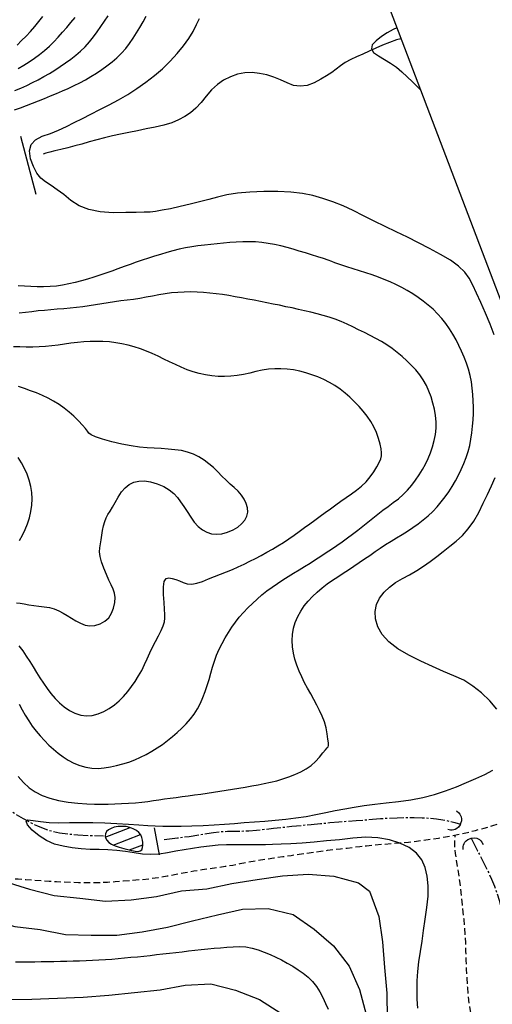
# Model space of a CAD drawing. Extents: x 790917 to 798090, y 7595979 to 7601082.
# Drawn here: x 797062 to 797292, y 7599415 to 7599893 of the extents above; entities that cross this region are included whole.
import ezdxf

# ---------------------------------------------------------------- set-up
doc = ezdxf.new("R2010")
doc.units = 0
doc.linetypes.add('DASHED', pattern=[19.05, 12.7, -6.35])
doc.linetypes.add('TRACO_15', pattern=[10, 7, -1, 1, -1])
doc.layers.get('0').update_dxf_attribs({"linetype": 'CONTINUOUS'})
for name, color, linetype in [('BARRAGEM', 8, 'CONTINUOUS'), ('BUEIRO', 2, 'CONTINUOUS'), ('ESTRADA_CAMINHO', 10, 'CONTINUOUS'), ('MALHA_COORDS_UTM', 7, 'CONTINUOUS'), ('TOP-AGUAS', 131, 'CONTINUOUS'), ('TOP-CURVA MESTRA', 34, 'CONTINUOUS'), ('TOP-CURVA_INTERMEDIARIA', 33, 'CONTINUOUS'), ('TOP-RIO', 160, 'CONTINUOUS')]:
    doc.layers.add(name, color=color, linetype=linetype)

# ---------------------------------------------------------------- blocks, each defined once
blk = doc.blocks.new('COD034', base_point=(788656.82, 7600098.33))
at = {"layer": 'BUEIRO'}
blk.add_lwpolyline([(788651.827917, 7600093.81875), (788652.146667, 7600095.297917), (788652.482917, 7600095.903333), (788652.992917, 7600096.585), (788653.483333, 7600097.064167), (788654.200833, 7600097.5925), (788655.185417, 7600098.065), (788656.53625, 7600098.260833), (788656.8475, 7600098.331667), (788657.170833, 7600098.272083), (788658.506667, 7600098.0675), (788659.491667, 7600097.571667), (788660.174583, 7600097.08), (788660.692917, 7600096.586667), (788661.1575, 7600095.915), (788661.489583, 7600095.082083), (788661.815, 7600093.822083)], dxfattribs=at)
blk = doc.blocks.new('*X1')
at = {"color": 0, "linetype": 'Continuous'}
for p, q in [((797103.53, 7599496.09, 149.49), (797115.6, 7599500.69, 149.49)), ((797107.41, 7599492.22, 149.49), (797120.69, 7599497.28, 149.49)), ((797115.28, 7599489.87, 149.49), (797121.83, 7599492.37, 149.49))]:
    blk.add_line(p, q, dxfattribs=at)

msp = doc.modelspace()

# ---------------------------------------------------------------- linework, layer by layer
at = {"layer": 'BARRAGEM', "linetype": 'Continuous', "flags": 128}
for points in [[(797062.39, 7599836.26), (797069.76, 7599808.19)], [(797127.33, 7599500.53), (797129.65, 7599487.49)]]:
    msp.add_lwpolyline(points, dxfattribs=at)
at = {"layer": 'ESTRADA_CAMINHO', "color": 12, "linetype": 'DASHED', "ltscale": 0.25, "flags": 128}
for points in [[(797003.46, 7599452.48), (797009.89, 7599456.01), (797015.3, 7599459.06), (797019.68, 7599461.66), (797023.04, 7599463.79), (797025.91, 7599465.62), (797028.84, 7599467.31), (797031.81, 7599468.86), (797034.84, 7599470.27), (797037.9, 7599471.55), (797040.99, 7599472.71), (797044.09, 7599473.76), (797047.22, 7599474.69), (797050.45, 7599475.4), (797053.84, 7599475.83), (797057.4, 7599475.96), (797061.13, 7599475.79), (797064.93, 7599475.49), (797068.71, 7599475.21), (797072.47, 7599474.96), (797076.21, 7599474.74), (797079.9, 7599474.53), (797083.51, 7599474.36), (797087.02, 7599474.2), (797090.45, 7599474.08), (797093.87, 7599474), (797097.37, 7599474.01), (797100.95, 7599474.09), (797104.6, 7599474.27), (797108.36, 7599474.5), (797112.27, 7599474.78), (797116.32, 7599475.09), (797120.51, 7599475.46), (797124.8, 7599475.9), (797129.15, 7599476.49), (797133.56, 7599477.2), (797138.01, 7599478.06), (797142.41, 7599478.92), (797146.61, 7599479.66), (797150.61, 7599480.3), (797154.43, 7599480.82), (797158.14, 7599481.32), (797161.83, 7599481.89), (797165.5, 7599482.52), (797169.15, 7599483.22), (797172.9, 7599483.94), (797176.87, 7599484.65), (797181.04, 7599485.33), (797185.43, 7599485.99), (797189.8, 7599486.62), (797193.92, 7599487.22), (797197.8, 7599487.78), (797201.42, 7599488.31), (797204.88, 7599488.79), (797208.24, 7599489.25), (797211.53, 7599489.66), (797214.72, 7599490.05), (797217.86, 7599490.41), (797221, 7599490.78), (797224.12, 7599491.15), (797227.24, 7599491.53), (797230.52, 7599491.9), (797234.13, 7599492.26), (797238.09, 7599492.6), (797242.38, 7599492.94), (797246.72, 7599493.29), (797250.84, 7599493.68), (797254.72, 7599494.11), (797258.38, 7599494.58), (797261.9, 7599495.08), (797265.39, 7599495.63), (797268.85, 7599496.21), (797272.28, 7599496.83), (797275.8, 7599497.54), (797279.53, 7599498.38), (797283.49, 7599499.35), (797287.65, 7599500.46), (797291.89, 7599501.68), (797296.05, 7599503.02), (797300.12, 7599504.47), (797304.12, 7599506.03), (797307.98, 7599507.61), (797311.64, 7599509.13), (797315.11, 7599510.59), (797318.39, 7599511.98), (797321.59, 7599513.41), (797324.82, 7599515), (797328.1, 7599516.73), (797331.41, 7599518.63), (797334.71, 7599520.68), (797337.95, 7599522.92), (797341.14, 7599525.33), (797344.27, 7599527.93), (797347.42, 7599530.69), (797350.66, 7599533.62), (797354, 7599536.7), (797357.43, 7599539.94), (797360.89, 7599543.23), (797364.31, 7599546.48), (797367.67, 7599549.66), (797370.99, 7599552.8), (797372.65, 7599554.39)], [(797289.08, 7599383.29), (797286.58, 7599390.88), (797284.56, 7599397.32), (797283.02, 7599402.59), (797281.95, 7599406.7), (797281.19, 7599410.37), (797280.55, 7599414.31), (797280.03, 7599418.52), (797279.63, 7599423), (797279.33, 7599427.57), (797279.09, 7599432.04), (797278.91, 7599436.4), (797278.79, 7599440.67), (797278.67, 7599444.79), (797278.47, 7599448.73), (797278.21, 7599452.48), (797277.87, 7599456.06), (797277.5, 7599459.6), (797277.11, 7599463.24), (797276.7, 7599466.98), (797276.27, 7599470.83), (797275.81, 7599474.63), (797275.32, 7599478.25), (797274.78, 7599481.68), (797274.2, 7599484.92), (797273.71, 7599488.04), (797273.43, 7599491.11), (797273.38, 7599494.12), (797273.54, 7599497.07)]]:
    msp.add_lwpolyline(points, dxfattribs=at)
at = {"layer": 'MALHA_COORDS_UTM'}
msp.add_lwpolyline([(793647.12, 7595978.67), (792347.23, 7599388.79), (796790.19, 7601082.4), (798090.09, 7597672.28)], close=True, dxfattribs=at)
at = {"layer": 'TOP-CURVA MESTRA', "color": 251, "linetype": 'Continuous'}
for points in [[(797061.21, 7599869.16, 100), (797063.88, 7599870.77, 100), (797066.51, 7599872.43, 100), (797069.11, 7599874.14, 100), (797071.64, 7599875.94, 100), (797074.05, 7599877.87, 100), (797076.36, 7599879.94, 100), (797078.55, 7599882.15, 100), (797080.68, 7599884.43, 100), (797082.77, 7599886.75, 100), (797084.82, 7599889.11, 100), (797086.84, 7599891.49, 100), (797088.82, 7599893.91, 100)], [(797061.47, 7599588.86, 100), (797063.39, 7599586.47, 100), (797065.14, 7599583.93, 100), (797066.82, 7599581.3, 100), (797068.49, 7599578.66, 100), (797070.14, 7599576.02, 100), (797071.78, 7599573.37, 100), (797073.47, 7599570.75, 100), (797075.26, 7599568.21, 100), (797077.15, 7599565.75, 100), (797079.14, 7599563.38, 100), (797081.28, 7599561.17, 100), (797083.6, 7599559.25, 100), (797086.1, 7599557.59, 100), (797088.79, 7599556.21, 100), (797091.59, 7599555.25, 100), (797094.4, 7599554.87, 100), (797097.23, 7599555.07, 100), (797100.07, 7599555.84, 100), (797102.85, 7599557.03, 100), (797105.47, 7599558.49, 100), (797107.93, 7599560.22, 100), (797110.23, 7599562.21, 100), (797112.39, 7599564.39, 100), (797114.42, 7599566.7, 100), (797116.31, 7599569.12, 100), (797118.07, 7599571.67, 100), (797119.71, 7599574.3, 100), (797121.22, 7599577.01, 100), (797122.61, 7599579.79, 100), (797123.88, 7599582.64, 100), (797125.13, 7599585.5, 100), (797126.46, 7599588.32, 100), (797127.88, 7599591.09, 100), (797129.38, 7599593.83, 100), (797130.74, 7599596.4, 100), (797131.71, 7599598.66, 100), (797132.29, 7599600.63, 100), (797132.48, 7599602.31, 100), (797132.45, 7599604.17, 100), (797132.34, 7599606.72, 100), (797132.15, 7599609.96, 100), (797131.88, 7599613.88, 100), (797131.81, 7599617.58, 100), (797132.22, 7599620.16, 100), (797133.11, 7599621.62, 100), (797134.46, 7599621.95, 100), (797136.09, 7599621.63, 100), (797137.77, 7599621.15, 100), (797139.52, 7599620.49, 100), (797141.31, 7599619.67, 100), (797143.28, 7599619.01, 100), (797145.51, 7599618.89, 100), (797148.01, 7599619.29, 100), (797150.78, 7599620.21, 100), (797153.68, 7599621.39, 100), (797156.59, 7599622.56, 100), (797159.49, 7599623.72, 100), (797162.38, 7599624.87, 100), (797165.27, 7599626.04, 100), (797168.13, 7599627.28, 100), (797170.96, 7599628.58, 100), (797173.76, 7599629.95, 100), (797176.54, 7599631.37, 100), (797179.3, 7599632.83, 100), (797182.04, 7599634.33, 100), (797184.75, 7599635.87, 100), (797187.44, 7599637.46, 100), (797190.09, 7599639.12, 100), (797192.69, 7599640.84, 100), (797195.25, 7599642.63, 100), (797197.79, 7599644.45, 100), (797200.32, 7599646.28, 100), (797202.85, 7599648.12, 100), (797205.36, 7599649.97, 100), (797207.88, 7599651.82, 100), (797210.41, 7599653.65, 100), (797212.94, 7599655.48, 100), (797215.49, 7599657.29, 100), (797218.04, 7599659.09, 100), (797220.58, 7599660.9, 100), (797223.13, 7599662.72, 100), (797225.66, 7599664.54, 100), (797228.09, 7599666.46, 100), (797230.3, 7599668.58, 100), (797232.29, 7599670.9, 100), (797234.06, 7599673.41, 100), (797235.54, 7599675.84, 100), (797236.64, 7599677.94, 100), (797237.37, 7599679.7, 100), (797237.72, 7599681.13, 100), (797237.76, 7599682.59, 100), (797237.54, 7599684.48, 100), (797237.07, 7599686.79, 100), (797236.33, 7599689.52, 100), (797235.34, 7599692.41, 100), (797234.09, 7599695.18, 100), (797232.58, 7599697.83, 100), (797230.81, 7599700.38, 100), (797228.87, 7599702.81, 100), (797226.83, 7599705.16, 100), (797224.68, 7599707.41, 100), (797222.44, 7599709.58, 100), (797220.09, 7599711.62, 100), (797217.64, 7599713.5, 100), (797215.07, 7599715.21, 100), (797212.4, 7599716.77, 100), (797209.65, 7599718.17, 100), (797206.83, 7599719.42, 100), (797203.94, 7599720.52, 100), (797200.99, 7599721.47, 100), (797198, 7599722.24, 100), (797194.98, 7599722.82, 100), (797191.95, 7599723.21, 100), (797188.9, 7599723.41, 100), (797185.85, 7599723.4, 100), (797182.8, 7599723.16, 100), (797179.78, 7599722.7, 100), (797176.76, 7599722.01, 100), (797173.74, 7599721.28, 100), (797170.7, 7599720.67, 100), (797167.64, 7599720.2, 100), (797164.55, 7599719.86, 100), (797161.46, 7599719.68, 100), (797158.38, 7599719.72, 100), (797155.3, 7599719.97, 100), (797152.22, 7599720.43, 100), (797149.18, 7599721.09, 100), (797146.2, 7599721.93, 100), (797143.27, 7599722.95, 100), (797140.4, 7599724.16, 100), (797137.57, 7599725.47, 100), (797134.75, 7599726.78, 100), (797131.95, 7599728.11, 100), (797129.15, 7599729.45, 100), (797126.34, 7599730.74, 100), (797123.48, 7599731.93, 100), (797120.58, 7599733.02, 100), (797117.64, 7599734, 100), (797114.66, 7599734.85, 100), (797111.64, 7599735.53, 100), (797108.59, 7599736.04, 100), (797105.5, 7599736.39, 100), (797102.4, 7599736.58, 100), (797099.29, 7599736.65, 100), (797096.19, 7599736.58, 100), (797093.07, 7599736.39, 100), (797089.97, 7599736.1, 100), (797086.86, 7599735.76, 100), (797083.77, 7599735.37, 100), (797080.67, 7599734.93, 100), (797077.58, 7599734.51, 100), (797074.49, 7599734.21, 100), (797071.38, 7599734.02, 100), (797068.27, 7599733.95, 100), (797065.15, 7599733.94, 100), (797062.04, 7599733.97, 100), (797058.92, 7599734.02, 100)], [(797059.85, 7599435.55, 100), (797062.97, 7599435.51, 100), (797066.09, 7599435.53, 100), (797069.22, 7599435.58, 100), (797072.34, 7599435.63, 100), (797075.47, 7599435.68, 100), (797078.59, 7599435.73, 100), (797081.71, 7599435.79, 100), (797084.84, 7599435.86, 100), (797087.96, 7599435.94, 100), (797091.08, 7599436.03, 100), (797094.21, 7599436.14, 100), (797097.33, 7599436.29, 100), (797100.45, 7599436.46, 100), (797103.56, 7599436.67, 100), (797106.68, 7599436.9, 100), (797109.8, 7599437.16, 100), (797112.91, 7599437.43, 100), (797116.02, 7599437.72, 100), (797119.13, 7599438.03, 100), (797122.24, 7599438.34, 100), (797125.34, 7599438.67, 100), (797128.45, 7599439.02, 100), (797131.55, 7599439.36, 100), (797134.66, 7599439.72, 100), (797137.76, 7599440.07, 100), (797140.87, 7599440.44, 100), (797143.98, 7599440.79, 100), (797147.08, 7599441.14, 100), (797150.19, 7599441.47, 100), (797153.29, 7599441.79, 100), (797156.4, 7599442.09, 100), (797159.51, 7599442.37, 100), (797162.63, 7599442.63, 100), (797165.74, 7599442.88, 100), (797168.83, 7599442.95, 100), (797171.88, 7599442.73, 100), (797174.89, 7599442.19, 100), (797177.85, 7599441.36, 100), (797180.77, 7599440.3, 100), (797183.63, 7599439.13, 100), (797186.45, 7599437.85, 100), (797189.22, 7599436.44, 100), (797191.94, 7599434.94, 100), (797194.6, 7599433.36, 100), (797197.2, 7599431.7, 100), (797199.74, 7599429.97, 100), (797202.13, 7599428.07, 100), (797204.26, 7599425.93, 100), (797206.12, 7599423.54, 100), (797207.73, 7599420.91, 100), (797209.17, 7599418.14, 100), (797210.56, 7599415.34, 100), (797211.88, 7599412.51, 100)]]:
    msp.add_polyline3d(points, dxfattribs=at)
at = {"layer": 'TOP-CURVA_INTERMEDIARIA', "color": 254, "linetype": 'Continuous'}
for points in [[(797059.44, 7599849.04, 90), (797062.37, 7599850.12, 90), (797065.3, 7599851.21, 90), (797068.22, 7599852.32, 90), (797071.13, 7599853.46, 90), (797074.03, 7599854.62, 90), (797076.92, 7599855.81, 90), (797079.8, 7599857.02, 90), (797082.67, 7599858.25, 90), (797085.53, 7599859.51, 90), (797088.36, 7599860.82, 90), (797091.14, 7599862.22, 90), (797093.88, 7599863.71, 90), (797096.56, 7599865.29, 90), (797099.2, 7599866.95, 90), (797101.78, 7599868.69, 90), (797104.32, 7599870.49, 90), (797106.81, 7599872.38, 90), (797109.19, 7599874.37, 90), (797111.4, 7599876.52, 90), (797113.44, 7599878.82, 90), (797115.31, 7599881.28, 90), (797117.07, 7599883.83, 90), (797118.76, 7599886.44, 90), (797120.39, 7599889.09, 90), (797121.95, 7599891.79, 90), (797123.47, 7599894.51, 90)], [(797059.65, 7599858.44, 95), (797062.52, 7599859.66, 95), (797065.36, 7599860.94, 95), (797068.17, 7599862.29, 95), (797070.94, 7599863.71, 95), (797073.68, 7599865.2, 95), (797076.37, 7599866.76, 95), (797079.03, 7599868.41, 95), (797081.64, 7599870.11, 95), (797084.2, 7599871.88, 95), (797086.72, 7599873.7, 95), (797089.18, 7599875.59, 95), (797091.55, 7599877.58, 95), (797093.77, 7599879.72, 95), (797095.84, 7599882.02, 95), (797097.76, 7599884.46, 95), (797099.59, 7599886.99, 95), (797101.4, 7599889.53, 95), (797103.19, 7599892.09, 95), (797104.95, 7599894.67, 95)], [(797060.64, 7599880.52, 105), (797062.9, 7599882.66, 105), (797065.08, 7599884.88, 105), (797067.19, 7599887.17, 105), (797069.22, 7599889.53, 105), (797071.22, 7599891.93, 105), (797073.2, 7599894.35, 105)], [(797292.51, 7599739.84, 85), (797290.5, 7599745.06, 85), (797288.28, 7599750.45, 85), (797286.04, 7599755.6, 85), (797283.97, 7599760.14, 85), (797282.07, 7599764.05, 85), (797280.33, 7599767.35, 85), (797278.22, 7599770.31, 85), (797275.2, 7599773.23, 85), (797271.26, 7599776.1, 85), (797266.41, 7599778.94, 85), (797261.09, 7599781.73, 85), (797255.73, 7599784.49, 85), (797250.32, 7599787.2, 85), (797244.87, 7599789.88, 85), (797239.47, 7599792.51, 85), (797234.19, 7599795.1, 85), (797229.03, 7599797.64, 85), (797224, 7599800.15, 85), (797219.05, 7599802.47, 85), (797214.14, 7599804.46, 85), (797209.28, 7599806.11, 85), (797204.45, 7599807.44, 85), (797199.36, 7599808.43, 85), (797193.68, 7599809.09, 85), (797187.43, 7599809.42, 85), (797180.59, 7599809.42, 85), (797173.84, 7599809.13, 85), (797167.84, 7599808.59, 85), (797162.58, 7599807.81, 85), (797158.06, 7599806.77, 85), (797153.82, 7599805.61, 85), (797149.37, 7599804.45, 85), (797144.71, 7599803.29, 85), (797139.84, 7599802.13, 85), (797135.2, 7599801.09, 85), (797131.22, 7599800.31, 85), (797127.91, 7599799.77, 85), (797125.26, 7599799.48, 85), (797122.4, 7599799.34, 85), (797118.47, 7599799.23, 85), (797113.45, 7599799.17, 85), (797107.36, 7599799.15, 85), (797101.11, 7599799.52, 85), (797095.6, 7599800.64, 85), (797090.84, 7599802.51, 85), (797086.82, 7599805.12, 85), (797083.32, 7599807.91, 85), (797080.11, 7599810.33, 85), (797077.19, 7599812.38, 85), (797074.56, 7599814.06, 85), (797072.24, 7599815.88, 85), (797070.25, 7599818.37, 85), (797068.6, 7599821.51, 85), (797067.27, 7599825.33, 85), (797066.75, 7599829.12, 85), (797067.52, 7599832.2, 85), (797069.57, 7599834.58, 85), (797072.9, 7599836.26, 85), (797076.86, 7599837.67, 85), (797080.78, 7599839.24, 85), (797084.65, 7599840.98, 85), (797088.48, 7599842.89, 85), (797092.39, 7599844.92, 85), (797096.51, 7599847.03, 85), (797100.84, 7599849.23, 85), (797105.38, 7599851.51, 85), (797109.98, 7599853.93, 85), (797114.49, 7599856.56, 85), (797118.93, 7599859.39, 85), (797123.27, 7599862.44, 85), (797127.46, 7599865.67, 85), (797131.39, 7599869.06, 85), (797135.08, 7599872.63, 85), (797138.51, 7599876.36, 85), (797141.58, 7599880.09, 85), (797144.15, 7599883.69, 85), (797146.22, 7599887.14, 85), (797147.79, 7599890.44, 85), (797149.26, 7599893.47, 85)], [(797245.16, 7599888.86, 80), (797243.41, 7599888.06, 80), (797240.49, 7599886.46, 80), (797237.72, 7599884.65, 80), (797235.08, 7599882.62, 80), (797233.23, 7599880.56, 80), (797232.81, 7599878.64, 80), (797233.8, 7599876.86, 80), (797236.22, 7599875.22, 80), (797239.28, 7599873.57, 80), (797242.2, 7599871.73, 80), (797244.97, 7599869.72, 80), (797247.6, 7599867.54, 80), (797250.2, 7599865.17, 80), (797252.87, 7599862.62, 80), (797255.61, 7599859.9, 80), (797256.57, 7599858.91, 80)], [(797061.25, 7599525.47, 90), (797063.8, 7599522.53, 90), (797066.55, 7599520.04, 90), (797069.5, 7599517.99, 90), (797072.8, 7599516.31, 90), (797076.57, 7599514.93, 90), (797080.81, 7599513.86, 90), (797085.53, 7599513.1, 90), (797090.26, 7599512.57, 90), (797094.52, 7599512.21, 90), (797098.34, 7599512.03, 90), (797101.69, 7599512.01, 90), (797104.86, 7599512.1, 90), (797108.11, 7599512.22, 90), (797111.44, 7599512.37, 90), (797114.86, 7599512.56, 90), (797118.22, 7599512.78, 90), (797121.35, 7599513.06, 90), (797124.26, 7599513.39, 90), (797126.95, 7599513.78, 90), (797129.57, 7599514.18, 90), (797132.28, 7599514.58, 90), (797135.07, 7599514.98, 90), (797137.94, 7599515.37, 90), (797140.88, 7599515.76, 90), (797143.87, 7599516.16, 90), (797146.9, 7599516.57, 90), (797149.97, 7599516.99, 90), (797153.07, 7599517.41, 90), (797156.16, 7599517.86, 90), (797159.25, 7599518.34, 90), (797162.33, 7599518.83, 90), (797165.42, 7599519.34, 90), (797168.5, 7599519.85, 90), (797171.58, 7599520.36, 90), (797174.66, 7599520.88, 90), (797177.74, 7599521.43, 90), (797180.8, 7599522.04, 90), (797183.85, 7599522.71, 90), (797186.88, 7599523.45, 90), (797189.87, 7599524.28, 90), (797192.8, 7599525.27, 90), (797195.67, 7599526.4, 90), (797198.47, 7599527.68, 90), (797201.12, 7599529.15, 90), (797203.53, 7599530.84, 90), (797205.7, 7599532.76, 90), (797207.63, 7599534.91, 90), (797209.25, 7599536.92, 90), (797210.48, 7599538.43, 90), (797211.32, 7599539.43, 90), (797211.77, 7599539.94, 90), (797211.94, 7599540.53, 90), (797211.92, 7599541.77, 90), (797211.73, 7599543.68, 90), (797211.36, 7599546.25, 90), (797210.78, 7599549.13, 90), (797209.98, 7599551.96, 90), (797208.94, 7599554.74, 90), (797207.67, 7599557.48, 90), (797206.27, 7599560.19, 90), (797204.83, 7599562.9, 90), (797203.36, 7599565.61, 90), (797201.84, 7599568.31, 90), (797200.36, 7599571.03, 90), (797198.99, 7599573.8, 90), (797197.73, 7599576.61, 90), (797196.57, 7599579.47, 90), (797195.61, 7599582.37, 90), (797194.92, 7599585.33, 90), (797194.5, 7599588.35, 90), (797194.35, 7599591.43, 90), (797194.51, 7599594.48, 90), (797195.02, 7599597.44, 90), (797195.87, 7599600.31, 90), (797197.08, 7599603.08, 90), (797198.56, 7599605.73, 90), (797200.25, 7599608.26, 90), (797202.15, 7599610.65, 90), (797204.24, 7599612.91, 90), (797206.5, 7599615.04, 90), (797208.85, 7599617.05, 90), (797211.31, 7599618.95, 90), (797213.87, 7599620.72, 90), (797216.48, 7599622.44, 90), (797219.09, 7599624.15, 90), (797221.69, 7599625.87, 90), (797224.3, 7599627.59, 90), (797226.9, 7599629.31, 90), (797229.48, 7599631.06, 90), (797232.04, 7599632.83, 90), (797234.59, 7599634.62, 90), (797237.16, 7599636.38, 90), (797239.76, 7599638.09, 90), (797242.4, 7599639.74, 90), (797245.08, 7599641.33, 90), (797247.76, 7599642.92, 90), (797250.39, 7599644.58, 90), (797252.99, 7599646.31, 90), (797255.54, 7599648.11, 90), (797258.02, 7599650, 90), (797260.38, 7599652.01, 90), (797262.64, 7599654.14, 90), (797264.79, 7599656.4, 90), (797266.82, 7599658.75, 90), (797268.73, 7599661.19, 90), (797270.51, 7599663.72, 90), (797272.16, 7599666.33, 90), (797273.71, 7599669, 90), (797275.16, 7599671.74, 90), (797276.53, 7599674.52, 90), (797277.8, 7599677.37, 90), (797278.94, 7599680.26, 90), (797279.89, 7599683.21, 90), (797280.64, 7599686.22, 90), (797281.21, 7599689.28, 90), (797281.64, 7599692.37, 90), (797281.97, 7599695.46, 90), (797282.22, 7599698.56, 90), (797282.37, 7599701.66, 90), (797282.43, 7599704.75, 90), (797282.36, 7599707.85, 90), (797282.18, 7599710.95, 90), (797281.88, 7599714.05, 90), (797281.44, 7599717.13, 90), (797280.81, 7599720.17, 90), (797280.01, 7599723.16, 90), (797279.03, 7599726.12, 90), (797277.91, 7599729.03, 90), (797276.7, 7599731.9, 90), (797275.39, 7599734.72, 90), (797273.99, 7599737.49, 90), (797272.47, 7599740.2, 90), (797270.81, 7599742.81, 90), (797269.01, 7599745.34, 90), (797267.07, 7599747.78, 90), (797265, 7599750.1, 90), (797262.8, 7599752.29, 90), (797260.49, 7599754.33, 90), (797258.05, 7599756.25, 90), (797255.52, 7599758.04, 90), (797252.93, 7599759.73, 90), (797250.27, 7599761.33, 90), (797247.56, 7599762.82, 90), (797244.79, 7599764.22, 90), (797241.98, 7599765.53, 90), (797239.12, 7599766.75, 90), (797236.21, 7599767.89, 90), (797233.25, 7599768.95, 90), (797230.21, 7599769.99, 90), (797227.11, 7599770.98, 90), (797223.93, 7599771.94, 90), (797220.98, 7599772.83, 90), (797218.52, 7599773.61, 90), (797216.57, 7599774.28, 90), (797215.11, 7599774.84, 90), (797213.68, 7599775.4, 90), (797211.81, 7599776.07, 90), (797209.5, 7599776.85, 90), (797206.75, 7599777.73, 90), (797203.77, 7599778.66, 90), (797200.79, 7599779.59, 90), (797197.81, 7599780.51, 90), (797194.82, 7599781.43, 90), (797191.83, 7599782.29, 90), (797188.81, 7599783.05, 90), (797185.76, 7599783.71, 90), (797182.7, 7599784.26, 90), (797179.62, 7599784.68, 90), (797176.53, 7599784.94, 90), (797173.43, 7599785.03, 90), (797170.31, 7599784.97, 90), (797167.2, 7599784.81, 90), (797164.08, 7599784.61, 90), (797160.97, 7599784.37, 90), (797157.86, 7599784.1, 90), (797154.76, 7599783.79, 90), (797151.66, 7599783.43, 90), (797148.58, 7599783.02, 90), (797145.51, 7599782.58, 90), (797142.46, 7599782.05, 90), (797139.42, 7599781.41, 90), (797136.41, 7599780.67, 90), (797133.4, 7599779.82, 90), (797130.42, 7599778.91, 90), (797127.43, 7599777.98, 90), (797124.46, 7599777.03, 90), (797121.48, 7599776.07, 90), (797118.52, 7599775.08, 90), (797115.57, 7599774.07, 90), (797112.63, 7599773.01, 90), (797109.7, 7599771.93, 90), (797106.77, 7599770.85, 90), (797103.83, 7599769.81, 90), (797100.87, 7599768.8, 90), (797097.9, 7599767.84, 90), (797094.92, 7599766.92, 90), (797091.92, 7599766.07, 90), (797088.9, 7599765.28, 90), (797085.86, 7599764.56, 90), (797082.81, 7599763.95, 90), (797079.75, 7599763.52, 90), (797076.67, 7599763.27, 90), (797073.58, 7599763.2, 90), (797070.49, 7599763.24, 90), (797067.39, 7599763.33, 90), (797064.28, 7599763.48, 90), (797061.17, 7599763.67, 90)], [(797061.7, 7599560.66, 95), (797063.15, 7599557.9, 95), (797064.68, 7599555.19, 95), (797066.32, 7599552.54, 95), (797068.06, 7599549.99, 95), (797069.92, 7599547.53, 95), (797071.89, 7599545.17, 95), (797073.95, 7599542.9, 95), (797076.09, 7599540.74, 95), (797078.3, 7599538.69, 95), (797080.59, 7599536.75, 95), (797082.99, 7599534.97, 95), (797085.54, 7599533.39, 95), (797088.25, 7599532.03, 95), (797091.1, 7599530.88, 95), (797094.05, 7599530.02, 95), (797097.01, 7599529.53, 95), (797100, 7599529.42, 95), (797103, 7599529.67, 95), (797106.01, 7599530.18, 95), (797109.01, 7599530.82, 95), (797111.98, 7599531.6, 95), (797114.94, 7599532.52, 95), (797117.86, 7599533.58, 95), (797120.69, 7599534.8, 95), (797123.44, 7599536.18, 95), (797126.11, 7599537.71, 95), (797128.72, 7599539.36, 95), (797131.26, 7599541.09, 95), (797133.75, 7599542.92, 95), (797136.18, 7599544.83, 95), (797138.52, 7599546.83, 95), (797140.75, 7599548.93, 95), (797142.86, 7599551.13, 95), (797144.86, 7599553.42, 95), (797146.7, 7599555.82, 95), (797148.33, 7599558.36, 95), (797149.77, 7599561.02, 95), (797151, 7599563.81, 95), (797152.08, 7599566.69, 95), (797153.07, 7599569.61, 95), (797153.96, 7599572.57, 95), (797154.75, 7599575.59, 95), (797155.57, 7599578.59, 95), (797156.54, 7599581.54, 95), (797157.65, 7599584.43, 95), (797158.92, 7599587.26, 95), (797160.31, 7599590.03, 95), (797161.78, 7599592.73, 95), (797163.35, 7599595.35, 95), (797165.01, 7599597.91, 95), (797166.78, 7599600.39, 95), (797168.66, 7599602.79, 95), (797170.67, 7599605.12, 95), (797172.78, 7599607.36, 95), (797175, 7599609.52, 95), (797177.29, 7599611.61, 95), (797179.66, 7599613.61, 95), (797182.1, 7599615.53, 95), (797184.61, 7599617.38, 95), (797187.16, 7599619.17, 95), (797189.76, 7599620.89, 95), (797192.4, 7599622.55, 95), (797195.06, 7599624.18, 95), (797197.72, 7599625.82, 95), (797200.38, 7599627.46, 95), (797203.04, 7599629.11, 95), (797205.69, 7599630.77, 95), (797208.32, 7599632.46, 95), (797210.93, 7599634.17, 95), (797213.53, 7599635.91, 95), (797216.11, 7599637.67, 95), (797218.66, 7599639.47, 95), (797221.2, 7599641.29, 95), (797223.7, 7599643.16, 95), (797226.19, 7599645.05, 95), (797228.65, 7599646.97, 95), (797231.09, 7599648.91, 95), (797233.51, 7599650.89, 95), (797235.94, 7599652.85, 95), (797238.4, 7599654.76, 95), (797240.92, 7599656.61, 95), (797243.47, 7599658.41, 95), (797245.96, 7599660.26, 95), (797248.28, 7599662.29, 95), (797250.44, 7599664.48, 95), (797252.43, 7599666.84, 95), (797254.27, 7599669.31, 95), (797256, 7599671.84, 95), (797257.6, 7599674.43, 95), (797259.09, 7599677.08, 95), (797260.43, 7599679.79, 95), (797261.59, 7599682.6, 95), (797262.59, 7599685.5, 95), (797263.41, 7599688.5, 95), (797264, 7599691.54, 95), (797264.29, 7599694.59, 95), (797264.29, 7599697.66, 95), (797263.99, 7599700.74, 95), (797263.46, 7599703.79, 95), (797262.75, 7599706.77, 95), (797261.86, 7599709.7, 95), (797260.8, 7599712.56, 95), (797259.54, 7599715.32, 95), (797258.04, 7599717.95, 95), (797256.31, 7599720.45, 95), (797254.35, 7599722.83, 95), (797252.23, 7599725.09, 95), (797250.02, 7599727.26, 95), (797247.73, 7599729.33, 95), (797245.36, 7599731.32, 95), (797242.9, 7599733.19, 95), (797240.35, 7599734.94, 95), (797237.71, 7599736.56, 95), (797234.98, 7599738.06, 95), (797232.2, 7599739.49, 95), (797229.42, 7599740.92, 95), (797226.64, 7599742.33, 95), (797223.85, 7599743.74, 95), (797221.05, 7599745.09, 95), (797218.2, 7599746.31, 95), (797215.31, 7599747.42, 95), (797212.38, 7599748.41, 95), (797209.42, 7599749.3, 95), (797206.44, 7599750.13, 95), (797203.43, 7599750.89, 95), (797200.39, 7599751.59, 95), (797197.34, 7599752.24, 95), (797194.29, 7599752.9, 95), (797191.23, 7599753.54, 95), (797188.17, 7599754.19, 95), (797185.12, 7599754.82, 95), (797182.05, 7599755.44, 95), (797178.99, 7599756.06, 95), (797175.92, 7599756.67, 95), (797172.86, 7599757.26, 95), (797169.78, 7599757.83, 95), (797166.71, 7599758.38, 95), (797163.63, 7599758.9, 95), (797160.55, 7599759.37, 95), (797157.45, 7599759.78, 95), (797154.35, 7599760.12, 95), (797151.24, 7599760.4, 95), (797148.13, 7599760.58, 95), (797145.01, 7599760.66, 95), (797141.9, 7599760.62, 95), (797138.79, 7599760.47, 95), (797135.69, 7599760.2, 95), (797132.6, 7599759.82, 95), (797129.53, 7599759.32, 95), (797126.47, 7599758.71, 95), (797123.41, 7599758.08, 95), (797120.34, 7599757.53, 95), (797117.26, 7599757.08, 95), (797114.17, 7599756.71, 95), (797111.07, 7599756.35, 95), (797107.98, 7599755.94, 95), (797104.9, 7599755.47, 95), (797101.82, 7599754.95, 95), (797098.74, 7599754.43, 95), (797095.66, 7599753.95, 95), (797092.58, 7599753.53, 95), (797089.49, 7599753.17, 95), (797086.4, 7599752.84, 95), (797083.31, 7599752.54, 95), (797080.21, 7599752.26, 95), (797077.1, 7599752.02, 95), (797073.99, 7599751.76, 95), (797070.9, 7599751.46, 95), (797067.81, 7599751.1, 95), (797064.73, 7599750.71, 95), (797061.65, 7599750.33, 95)], [(797060.38, 7599609.79, 105), (797062.13, 7599609.57, 105), (797064.19, 7599609.25, 105), (797066.46, 7599608.87, 105), (797068.83, 7599608.52, 105), (797071.3, 7599608.18, 105), (797073.85, 7599607.87, 105), (797076.39, 7599607.44, 105), (797078.76, 7599606.79, 105), (797080.99, 7599605.91, 105), (797083.05, 7599604.8, 105), (797085.08, 7599603.57, 105), (797087.16, 7599602.34, 105), (797089.29, 7599601.12, 105), (797091.49, 7599599.89, 105), (797093.75, 7599598.95, 105), (797096.09, 7599598.59, 105), (797098.51, 7599598.8, 105), (797101, 7599599.59, 105), (797103.32, 7599600.87, 105), (797105.19, 7599602.58, 105), (797106.61, 7599604.7, 105), (797107.6, 7599607.26, 105), (797108.15, 7599609.9, 105), (797108.29, 7599612.32, 105), (797108, 7599614.5, 105), (797107.29, 7599616.46, 105), (797106.32, 7599618.47, 105), (797105.26, 7599620.83, 105), (797104.1, 7599623.53, 105), (797102.84, 7599626.58, 105), (797101.74, 7599629.62, 105), (797101.04, 7599632.29, 105), (797100.75, 7599634.6, 105), (797100.85, 7599636.55, 105), (797101.16, 7599638.4, 105), (797101.5, 7599640.41, 105), (797101.85, 7599642.58, 105), (797102.23, 7599644.91, 105), (797102.68, 7599647.21, 105), (797103.27, 7599649.26, 105), (797103.99, 7599651.08, 105), (797104.84, 7599652.66, 105), (797105.84, 7599654.28, 105), (797106.99, 7599656.22, 105), (797108.29, 7599658.5, 105), (797109.74, 7599661.1, 105), (797111.37, 7599663.62, 105), (797113.19, 7599665.66, 105), (797115.21, 7599667.22, 105), (797117.41, 7599668.31, 105), (797119.85, 7599668.89, 105), (797122.56, 7599668.96, 105), (797125.53, 7599668.5, 105), (797128.77, 7599667.54, 105), (797131.91, 7599666.2, 105), (797134.6, 7599664.66, 105), (797136.82, 7599662.9, 105), (797138.58, 7599660.94, 105), (797140.14, 7599658.79, 105), (797141.73, 7599656.49, 105), (797143.36, 7599654.04, 105), (797145.02, 7599651.43, 105), (797146.78, 7599648.96, 105), (797148.67, 7599646.9, 105), (797150.69, 7599645.27, 105), (797152.85, 7599644.07, 105), (797155.15, 7599643.32, 105), (797157.61, 7599643.07, 105), (797160.21, 7599643.32, 105), (797162.97, 7599644.07, 105), (797165.62, 7599645.18, 105), (797167.88, 7599646.52, 105), (797169.76, 7599648.09, 105), (797171.26, 7599649.9, 105), (797172.29, 7599651.84, 105), (797172.76, 7599653.85, 105), (797172.67, 7599655.91, 105), (797172.03, 7599658.03, 105), (797170.98, 7599660.12, 105), (797169.65, 7599662.09, 105), (797168.06, 7599663.95, 105), (797166.2, 7599665.7, 105), (797164.2, 7599667.44, 105), (797162.21, 7599669.3, 105), (797160.21, 7599671.28, 105), (797158.22, 7599673.37, 105), (797156.15, 7599675.43, 105), (797153.92, 7599677.32, 105), (797151.55, 7599679.03, 105), (797149.01, 7599680.58, 105), (797146.33, 7599681.89, 105), (797143.49, 7599682.92, 105), (797140.5, 7599683.65, 105), (797137.36, 7599684.11, 105), (797134.1, 7599684.39, 105), (797130.76, 7599684.64, 105), (797127.35, 7599684.85, 105), (797123.86, 7599685.03, 105), (797120.14, 7599685.33, 105), (797116.03, 7599685.92, 105), (797111.53, 7599686.81, 105), (797106.65, 7599688, 105), (797102.16, 7599689.26, 105), (797098.82, 7599690.37, 105), (797096.64, 7599691.34, 105), (797095.61, 7599692.17, 105), (797094.96, 7599693.1, 105), (797093.88, 7599694.42, 105), (797092.39, 7599696.1, 105), (797090.48, 7599698.16, 105), (797088.31, 7599700.33, 105), (797086.01, 7599702.36, 105), (797083.6, 7599704.25, 105), (797081.07, 7599706, 105), (797078.44, 7599707.61, 105), (797075.74, 7599709.09, 105), (797072.96, 7599710.43, 105), (797070.11, 7599711.64, 105), (797067.21, 7599712.75, 105), (797064.28, 7599713.81, 105), (797061.34, 7599714.82, 105)], [(797061.88, 7599639.98, 110), (797063.37, 7599642.62, 110), (797064.67, 7599645.35, 110), (797065.78, 7599648.17, 110), (797066.68, 7599651.09, 110), (797067.39, 7599654.11, 110), (797067.85, 7599657.16, 110), (797067.98, 7599660.22, 110), (797067.79, 7599663.26, 110), (797067.28, 7599666.3, 110), (797066.5, 7599669.29, 110), (797065.5, 7599672.19, 110), (797064.28, 7599675.02, 110), (797062.84, 7599677.76, 110), (797061.19, 7599680.38, 110)], [(797293.81, 7599558.14, 85), (797290.32, 7599562.15, 85), (797286.41, 7599566.03, 85), (797282.19, 7599569.38, 85), (797277.69, 7599572.18, 85), (797272.88, 7599574.43, 85), (797267.8, 7599576.53, 85), (797262.47, 7599578.89, 85), (797256.9, 7599581.49, 85), (797251.08, 7599584.34, 85), (797245.68, 7599587.43, 85), (797241.37, 7599590.78, 85), (797238.15, 7599594.37, 85), (797236.02, 7599598.21, 85), (797234.88, 7599602.05, 85), (797234.63, 7599605.64, 85), (797235.28, 7599608.99, 85), (797236.81, 7599612.09, 85), (797239, 7599614.91, 85), (797241.57, 7599617.44, 85), (797244.55, 7599619.66, 85), (797247.91, 7599621.6, 85), (797251.43, 7599623.45, 85), (797254.85, 7599625.46, 85), (797258.17, 7599627.61, 85), (797261.39, 7599629.92, 85), (797264.56, 7599632.31, 85), (797267.72, 7599634.74, 85), (797270.88, 7599637.21, 85), (797274.03, 7599639.71, 85), (797277.08, 7599642.47, 85), (797279.91, 7599645.72, 85), (797282.55, 7599649.46, 85), (797284.97, 7599653.69, 85), (797287.21, 7599658.1, 85), (797289.28, 7599662.39, 85), (797291.18, 7599666.55, 85), (797292.92, 7599670.59, 85)], [(797255.45, 7599413.02, 85), (797255.15, 7599417.46, 85), (797255.05, 7599421.84, 85), (797255.15, 7599426.27, 85), (797255.45, 7599430.86, 85), (797255.94, 7599435.59, 85), (797256.63, 7599440.47, 85), (797257.43, 7599445.52, 85), (797258.22, 7599450.78, 85), (797259.01, 7599456.23, 85), (797259.8, 7599461.88, 85), (797260.35, 7599467.4, 85), (797260.4, 7599472.48, 85), (797259.95, 7599477.11, 85), (797259.01, 7599481.3, 85), (797257.35, 7599485.01, 85), (797254.75, 7599488.23, 85), (797251.21, 7599490.96, 85), (797246.72, 7599493.19, 85), (797241.57, 7599494.82, 85), (797236.03, 7599495.76, 85), (797230.08, 7599496.01, 85), (797223.74, 7599495.57, 85), (797217.3, 7599494.82, 85), (797211.06, 7599494.18, 85), (797205.01, 7599493.63, 85), (797199.16, 7599493.19, 85), (797193.74, 7599492.84, 85), (797188.96, 7599492.59, 85), (797184.82, 7599492.44, 85), (797181.33, 7599492.39, 85), (797178.04, 7599492.39, 85), (797174.49, 7599492.39, 85), (797170.7, 7599492.39, 85), (797166.66, 7599492.39, 85), (797162.5, 7599492.32, 85), (797158.34, 7599492.09, 85), (797154.18, 7599491.72, 85), (797150.02, 7599491.2, 85), (797145.88, 7599490.58, 85), (797141.8, 7599489.91, 85), (797137.76, 7599489.19, 85), (797133.77, 7599488.43, 85), (797129.78, 7599487.83, 85), (797125.74, 7599487.63, 85), (797121.66, 7599487.83, 85), (797117.52, 7599488.43, 85), (797113.33, 7599489.12, 85), (797109.1, 7599489.61, 85), (797104.81, 7599489.91, 85), (797100.48, 7599490.01, 85), (797096.12, 7599490.11, 85), (797091.76, 7599490.41, 85), (797087.4, 7599490.9, 85), (797083.04, 7599491.6, 85), (797078.83, 7599492.68, 85), (797074.93, 7599494.35, 85), (797071.34, 7599496.61, 85), (797068.05, 7599499.45, 85), (797065.73, 7599502.1, 85), (797065.02, 7599503.77, 85), (797065.93, 7599504.48, 85), (797068.45, 7599504.21, 85), (797072.06, 7599503.57, 85), (797076.22, 7599503.17, 85), (797080.94, 7599503.01, 85), (797086.21, 7599503.09, 85), (797091.81, 7599503.22, 85), (797097.51, 7599503.19, 85), (797103.3, 7599503.02, 85), (797109.2, 7599502.7, 85), (797114.82, 7599502.32, 85), (797119.8, 7599502, 85), (797124.14, 7599501.73, 85), (797127.82, 7599501.51, 85), (797131.47, 7599501.36, 85), (797135.65, 7599501.31, 85), (797140.38, 7599501.36, 85), (797145.66, 7599501.51, 85), (797151.11, 7599501.73, 85), (797156.36, 7599502, 85), (797161.42, 7599502.32, 85), (797166.27, 7599502.7, 85), (797171.07, 7599503.09, 85), (797175.98, 7599503.49, 85), (797180.98, 7599503.88, 85), (797186.08, 7599504.28, 85), (797191.19, 7599504.75, 85), (797196.19, 7599505.37, 85), (797201.1, 7599506.14, 85), (797205.9, 7599507.06, 85), (797210.63, 7599508.02, 85), (797215.31, 7599508.94, 85), (797219.94, 7599509.81, 85), (797224.52, 7599510.63, 85), (797229.28, 7599511.39, 85), (797234.43, 7599512.11, 85), (797239.98, 7599512.78, 85), (797245.93, 7599513.4, 85), (797251.98, 7599514.16, 85), (797257.82, 7599515.28, 85), (797263.47, 7599516.74, 85), (797268.92, 7599518.55, 85), (797274.12, 7599520.53, 85), (797279.02, 7599522.51, 85), (797283.63, 7599524.49, 85), (797287.94, 7599526.48, 85), (797291.83, 7599528.58, 85)], [(797054.71, 7599474.45, 90), (797066.67, 7599470.83, 90), (797078.75, 7599467.71, 90), (797091.18, 7599466.4, 90), (797103.57, 7599464.91, 90), (797116.05, 7599465.61, 90), (797128.43, 7599467.19, 90), (797140.59, 7599470.03, 90), (797152.8, 7599470.93, 90), (797164.99, 7599473.63, 90), (797177.35, 7599475.45, 90), (797189.7, 7599477.34, 90), (797202.1, 7599478.14, 90), (797214.56, 7599477.14, 90), (797226.51, 7599473.89, 90), (797231.99, 7599469.9, 90), (797236.44, 7599457.54, 90), (797238.22, 7599445.25, 90), (797239.2, 7599432.8, 90), (797240.37, 7599420.35, 90), (797240.55, 7599407.86, 90)], [(797000.08, 7599461.36, 95), (797012.26, 7599464.12, 95), (797024.54, 7599464.69, 95), (797036.42, 7599461.33, 95), (797047.55, 7599455.87, 95), (797059.55, 7599452.75, 95), (797071.94, 7599451.16, 95), (797084.18, 7599448.84, 95), (797096.65, 7599448.43, 95), (797109.14, 7599448.55, 95), (797121.53, 7599450.03, 95), (797133.81, 7599452.35, 95), (797145.92, 7599455.41, 95), (797158.07, 7599458.35, 95), (797170.24, 7599461.05, 95), (797182.63, 7599461.42, 95), (797194.75, 7599458.51, 95), (797204.95, 7599451.42, 95), (797214.38, 7599443.28, 95), (797222.11, 7599433.5, 95), (797227.02, 7599422.07, 95), (797230.24, 7599410.02, 95)], [(797018.27, 7599413.65, 105), (797030.39, 7599416.64, 105), (797042.85, 7599417.44, 105), (797055.35, 7599417.26, 105), (797067.85, 7599417.44, 105), (797080.33, 7599417.97, 105), (797092.83, 7599418.38, 105), (797105.29, 7599419.35, 105), (797117.72, 7599420.62, 105), (797130.14, 7599421.94, 105), (797142.41, 7599424.28, 105), (797154.87, 7599424.89, 105), (797166.83, 7599421.8, 105), (797178.48, 7599417.28, 105), (797188.79, 7599410.66, 105)]]:
    msp.add_polyline3d(points, dxfattribs=at)
at = {"layer": 'TOP-RIO', "linetype": 'Continuous', "flags": 128}
msp.add_lwpolyline([(797247.16, 7599883.6), (797245.04, 7599882.99), (797241.64, 7599881.8), (797238.28, 7599880.41), (797235, 7599878.94), (797231.8, 7599877.52), (797228.68, 7599876.14), (797225.64, 7599874.8), (797222.78, 7599873.44), (797220.17, 7599872.01), (797217.82, 7599870.49), (797215.72, 7599868.9), (797213.57, 7599867.25), (797211.06, 7599865.59), (797208.19, 7599863.92), (797204.95, 7599862.23), (797201.58, 7599860.95), (797198.28, 7599860.52), (797195.06, 7599860.92), (797191.91, 7599862.17), (797188.74, 7599863.7), (797185.44, 7599864.98), (797182.02, 7599866), (797178.48, 7599866.77), (797174.89, 7599867.14), (797171.35, 7599867), (797167.84, 7599866.34), (797164.37, 7599865.17), (797161.05, 7599863.5), (797157.98, 7599861.36), (797155.16, 7599858.77), (797152.59, 7599855.71), (797150.11, 7599852.62), (797147.55, 7599849.93), (797144.9, 7599847.66), (797142.16, 7599845.79), (797139.18, 7599844.22), (797135.8, 7599842.84), (797132.01, 7599841.67), (797127.81, 7599840.69), (797123.47, 7599839.81), (797119.21, 7599838.95), (797115.05, 7599838.11), (797110.99, 7599837.28), (797107.03, 7599836.42), (797103.16, 7599835.51), (797099.4, 7599834.54), (797095.74, 7599833.51), (797092.18, 7599832.48), (797088.7, 7599831.54), (797085.31, 7599830.67), (797082, 7599829.89), (797079.02, 7599829.18), (797076.59, 7599828.55), (797074.71, 7599827.99), (797073.39, 7599827.52)], dxfattribs=at)
at = {"layer": 'TOP-RIO', "linetype": 'TRACO_15', "flags": 128}
for points in [[(796985.84, 7599498.71), (796987.7, 7599501.17), (796989.65, 7599503.67), (796991.69, 7599506.21), (796993.82, 7599508.8), (796996, 7599511.39), (796998.17, 7599513.96), (797000.33, 7599516.49), (797002.49, 7599519.01), (797004.71, 7599521.48), (797007.04, 7599523.93), (797009.49, 7599526.33), (797012.06, 7599528.71), (797014.74, 7599530.83), (797017.54, 7599532.5), (797020.45, 7599533.72), (797023.47, 7599534.48), (797026.44, 7599534.63), (797029.18, 7599534.02), (797031.69, 7599532.64), (797033.98, 7599530.5), (797036.18, 7599527.99), (797038.42, 7599525.52), (797040.69, 7599523.07), (797043, 7599520.66), (797045.42, 7599518.29), (797048.03, 7599515.96), (797050.83, 7599513.67), (797053.8, 7599511.43), (797056.94, 7599509.24), (797060.19, 7599507.15), (797063.55, 7599505.13), (797067.04, 7599503.21), (797070.59, 7599501.47), (797074.16, 7599500.06), (797077.74, 7599498.95), (797081.34, 7599498.16), (797085.37, 7599497.59), (797090.26, 7599497.17), (797096.01, 7599496.89), (797102.62, 7599496.76)], [(797132.13, 7599494.92), (797138.64, 7599495.69), (797144.25, 7599496.42), (797148.97, 7599497.11), (797152.8, 7599497.76), (797156.17, 7599498.3), (797159.52, 7599498.69), (797162.86, 7599498.91), (797166.18, 7599498.98), (797169.59, 7599499.02), (797173.21, 7599499.19), (797177.03, 7599499.47), (797181.06, 7599499.88), (797185.27, 7599500.34), (797189.64, 7599500.82), (797194.16, 7599501.3), (797198.85, 7599501.79), (797203.56, 7599502.26), (797208.16, 7599502.69), (797212.64, 7599503.09), (797217.02, 7599503.45), (797221.28, 7599503.78), (797225.44, 7599504.11), (797229.48, 7599504.44), (797233.42, 7599504.77), (797237.34, 7599505.06), (797241.33, 7599505.3), (797245.41, 7599505.47), (797249.56, 7599505.58), (797253.63, 7599505.6), (797257.46, 7599505.49), (797261.06, 7599505.26), (797264.41, 7599504.91), (797267.57, 7599504.43), (797270.58, 7599503.84), (797273.43, 7599503.13), (797276.12, 7599502.31)], [(797281.24, 7599495.6), (797284.46, 7599489.48), (797287.2, 7599484.12), (797289.44, 7599479.52), (797291.19, 7599475.69), (797292.61, 7599472.25), (797293.85, 7599468.84), (797294.9, 7599465.45), (797295.78, 7599462.1), (797296.49, 7599458.62), (797297.06, 7599454.88), (797297.48, 7599450.88), (797297.76, 7599446.61), (797298.03, 7599442.21), (797298.44, 7599437.81), (797298.98, 7599433.42), (797299.65, 7599429.04), (797300.31, 7599424.65), (797300.77, 7599420.25), (797301.05, 7599415.85), (797301.15, 7599411.44), (797301.27, 7599407.1), (797301.62, 7599402.93), (797302.2, 7599398.92), (797303.01, 7599395.08), (797304.25, 7599391.4), (797306.13, 7599387.91), (797308.65, 7599384.6), (797311.8, 7599381.47), (797315.29, 7599378.48), (797318.79, 7599375.59), (797322.32, 7599372.81), (797325.87, 7599370.13), (797329.61, 7599367.45), (797333.7, 7599364.71), (797338.13, 7599361.88), (797342.91, 7599358.98), (797347.89, 7599356.17), (797352.91, 7599353.63), (797357.96, 7599351.37), (797363.05, 7599349.37), (797368.07, 7599347.67), (797372.89, 7599346.27), (797377.52, 7599345.19), (797381.95, 7599344.41), (797386.16, 7599343.73), (797390.09, 7599342.94), (797393.75, 7599342.03), (797397.13, 7599341.01), (797400.45, 7599339.9), (797403.87, 7599338.76), (797407.42, 7599337.58), (797411.08, 7599336.36)]]:
    msp.add_lwpolyline(points, dxfattribs=at)
at = {"layer": 'TOP-RIO', "linetype": 'Continuous', "flags": 128}
msp.add_lwpolyline([(797104.22, 7599494.57), (797105.2, 7599493.53), (797106.55, 7599492.62), (797108.27, 7599491.82), (797110.35, 7599491.14), (797112.53, 7599490.56), (797114.54, 7599490.05), (797116.37, 7599489.61), (797118.02, 7599489.24), (797119.43, 7599489.1), (797120.5, 7599489.34), (797121.25, 7599489.96), (797121.66, 7599490.96), (797121.83, 7599492.16), (797121.83, 7599493.39), (797121.68, 7599494.65), (797121.35, 7599495.93), (797120.79, 7599497.16), (797119.9, 7599498.27), (797118.7, 7599499.25), (797117.16, 7599500.1), (797115.43, 7599500.76), (797113.62, 7599501.16), (797111.74, 7599501.29), (797109.77, 7599501.17), (797107.92, 7599500.82), (797106.37, 7599500.29), (797105.13, 7599499.59), (797104.19, 7599498.71), (797103.6, 7599497.72), (797103.41, 7599496.7), (797103.62, 7599495.65)], close=True, dxfattribs=at)

# ---------------------------------------------------------------- block references
at = {"layer": 'BUEIRO'}
for p, rotation in [((797276.12, 7599502.31, 84.39), 245.000000006595), ((797281.24, 7599495.6, 84.39), 14.00000001733757)]:
    msp.add_blockref('COD034', p, dxfattribs=dict(at, rotation=rotation))
at = {"layer": 'TOP-AGUAS', "linetype": 'Continuous'}
msp.add_blockref('*X1', (0, 0), dxfattribs=at)

doc.saveas('drawing.dxf')
